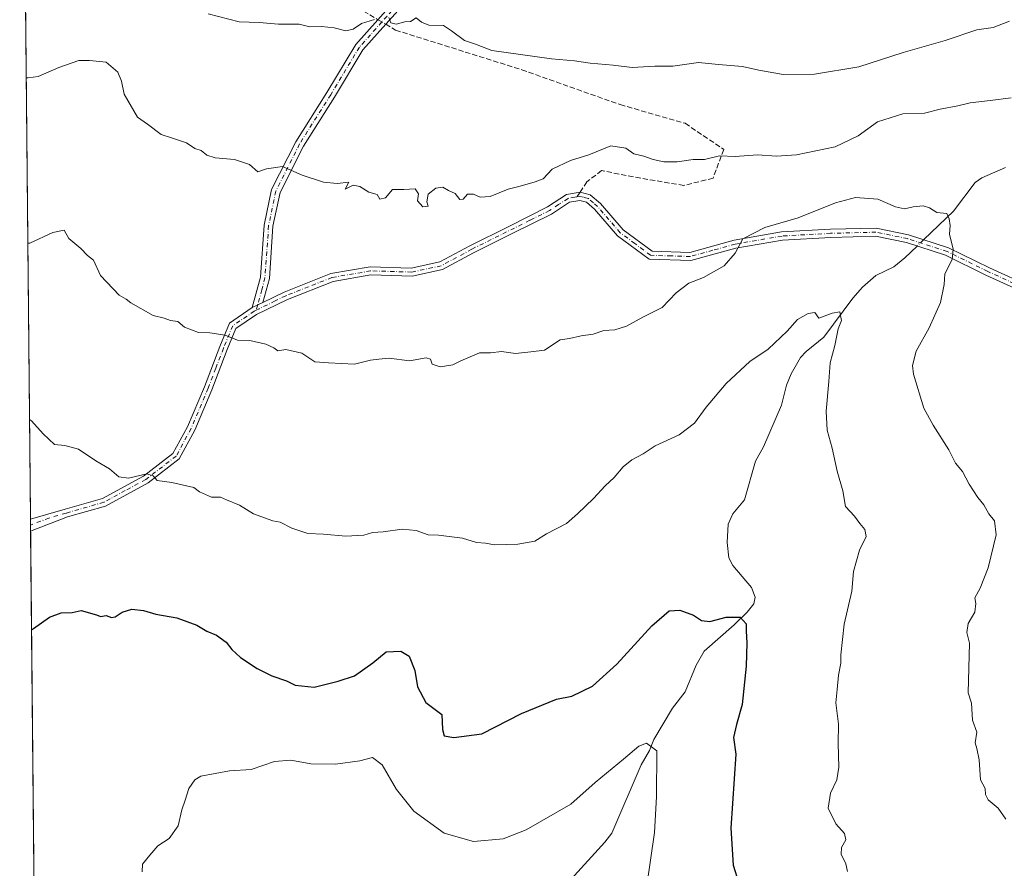
# Model space of a CAD drawing. Units: metres. Extents: x 566537 to 569984, y 4726439 to 4728786.
# Drawn here: x 566537 to 566848, y 4728290 to 4728558 of the extents above; entities that cross this region are included whole.
import ezdxf

# ---------------------------------------------------------------- set-up
doc = ezdxf.new("R2010")
doc.units = ezdxf.units.M
doc.header["$MEASUREMENT"] = 0
doc.linetypes.add('DGN Style 3', pattern=[2.307223458686699, 1.648016756204785, -0.6592067024819142])
doc.linetypes.add('DGN Style 4', pattern=[2.6384748266838614, 1.318413404963828, -0.6592067024819142, 0.001648016756204785, -0.6592067024819142])
for name, color, linetype, lineweight in [('Arbolado forestal CxS', 92, 'Continuous', 0), ('Camino Cxs', 7, 'Continuous', 0), ('Camino eje', 30, 'DGN Style 4', 13), ('Comarca CxS', 21, 'Continuous', 0), ('Comunidad Autónoma CxS', 142, 'Continuous', 0), ('Corriente natural lineal', 142, 'Continuous', 13), ('Corriente natural lineal oculto', 9, 'DGN Style 4', 13), ('Curva de nivel maestra', 30, 'Continuous', 30), ('Curva de nivel normal', 30, 'Continuous', 0), ('Entidad de ámbito territorial CxS', 92, 'Continuous', 0), ('Espacio natural protegido CxS', 121, 'Continuous', 0), ('Municipio CxS', 4, 'Continuous', 0), ('Provincia CxS', 1, 'Continuous', 0), ('Senda', 7, 'DGN Style 3', 0), ('Senda no paivmentada conexión', 7, 'DGN Style 3', 0)]:
    doc.layers.add(name, color=color, linetype=linetype, lineweight=lineweight)

# ---------------------------------------------------------------- blocks, each defined once
blk = doc.blocks.new('*U7')
at = {"layer": 'Espacio natural protegido CxS', "color": 121, "linetype": 'Continuous', "lineweight": 0, "flags": 128}
blk.add_lwpolyline([(568874.0594895688, 4726461.372769529), (566559.7000005029, 4726438.529982698), (566559.545683786, 4726454.545967144), (566537.4100005036, 4728751.929982672), (567733.2140164003, 4728763.722403279), (569933.941845481, 4728785.424879484)], dxfattribs=at)

msp = doc.modelspace()

# ---------------------------------------------------------------- linework, layer by layer
at = {"layer": 'Arbolado forestal CxS', "color": 92, "linetype": 'Continuous', "lineweight": 0, "extrusion": (0.0009720370376506194, -0.100885487043999, 0.9948975694250602), "elevation": -475677.8288862007, "flags": 128}
msp.add_lwpolyline([(612070.7766187164, 4698706.153084346), (612070.7766187164, 4698946.496618907)], dxfattribs=at)
at = {"layer": 'Arbolado forestal CxS', "color": 92, "linetype": 'Continuous', "lineweight": 0, "extrusion": (0.0008667387424253825, -0.0897122226118989, 0.9959673518132939), "elevation": -422904.9580076514, "flags": 128}
msp.add_lwpolyline([(612194.8287926103, 4703731.565389468), (612194.8287926103, 4703733.456905201)], dxfattribs=at)
at = {"layer": 'Arbolado forestal CxS', "color": 92, "linetype": 'Continuous', "lineweight": 0, "extrusion": (0.0007515544694645344, -0.07779001782497573, 0.9969694821270455), "elevation": -366596.4749839013, "flags": 128}
msp.add_lwpolyline([(612194.8285535455, 4708452.874697406), (612194.8285535455, 4708454.764311832)], dxfattribs=at)
at = {"layer": 'Arbolado forestal CxS', "color": 92, "linetype": 'Continuous', "lineweight": 0, "extrusion": (0.0005741984944271774, -0.05959882924928753, 0.9982222447171789), "elevation": -280680.794420896, "flags": 128}
msp.add_lwpolyline([(612067.655058908, 4714263.567227192), (612067.655058908, 4714371.159985024)], dxfattribs=at)
at = {"layer": 'Arbolado forestal CxS', "color": 92, "linetype": 'Continuous', "lineweight": 0}
msp.add_polyline3d([(566559.7000000002, 4726438.529999999, 725.7330999999978), (566537.4100000003, 4728751.930000001, 840.840200000006), (567669.5284000002, 4728763.0944, 871.2314000000043)], dxfattribs=at)
at = {"layer": 'Camino Cxs', "color": 7, "linetype": 'Continuous', "lineweight": 0, "extrusion": (-0.4432594940943173, 0.8963915474606692, 0.00179291280241666), "elevation": 3987403.884140473, "flags": 128}
msp.add_lwpolyline([(-2603847.367465665, -6334.277053171363), (-2603849.291929228, -6334.875554133324), (-2603851.13751851, -6333.583652056877)], dxfattribs=at)
msp.add_lwpolyline([(-2603847.367465665, -6334.277053171363), (-2603849.291929228, -6334.875554133324), (-2603851.13751851, -6333.583652056877)], dxfattribs=at)
at = {"layer": 'Camino Cxs', "color": 7, "linetype": 'Continuous', "lineweight": 0, "extrusion": (0.003598396060097487, -0.3724537665544826, 0.9280437723109689), "elevation": -1758321.637121868, "flags": 128}
msp.add_lwpolyline([(612194.828673078, 4383175.387382903), (612194.828673078, 4383179.44729467)], dxfattribs=at)
at = {"layer": 'Camino Cxs', "color": 7, "linetype": 'Continuous', "lineweight": 0}
for points in [[(566610.8601000002, 4728467.2401, 814.8006000000024), (566613.5000999998, 4728476.920100001, 818.3377999999939), (566614.6501000002, 4728493.350099999, 820.172200000001), (566616.9901000002, 4728504.540100001, 819.5705000000017), (566624.6001000004, 4728519.6601, 823.9625999999989), (566634.4600999998, 4728535.270099999, 826.0656000000017), (566643.5701000001, 4728550.380100001, 825.1208999999944), (566650.5601000004, 4728558.2501, 825.3818000000028), (566653.8901000004, 4728561.9901, 828.5458000000073), (566665.9700999996, 4728575.8301, 829.4272000000057), (566677.2600999996, 4728584.200099999, 828.4946999999956), (566697.3400999998, 4728600.960100001, 830.9801000000007), (566697.9200999998, 4728609.920100001, 834.2641000000004), (566696.2901, 4728622.640100001, 837.1980999999942), (566694.6700999998, 4728635.360099999, 839.3442000000069), (566690.5800999999, 4728651.840100001, 841.5271000000067), (566677.1801000005, 4728684.100099999, 845.0368000000017), (566673.3601000002, 4728701.8201, 848.7439000000013), (566672.7301000003, 4728715.270099999, 853.8858999999939), (566676.8101000004, 4728725.450099999, 854.6726000000054), (566686.1700999998, 4728740.5601, 854.5495999999986), (566692.5097000003, 4728753.4595, 858.5868999999948)], [(566700.0401, 4728599.5801, 830.5991999999969), (566678.9801000003, 4728582.0101, 828.1027000000031), (566667.8701, 4728573.780099999, 828.3185999999987), (566655.9801000003, 4728560.1501, 828.3510999999999), (566653.0000999998, 4728556.8101, 825.7749000000041), (566645.8201000001, 4728548.720100001, 824.599000000002), (566636.8300999999, 4728533.8101, 827.1946999999927), (566627.0301000001, 4728518.290100001, 823.3647000000057), (566619.6401000004, 4728503.610099999, 820.9440000000033), (566617.4101, 4728492.960100001, 817.0519999999962), (566616.2600999996, 4728476.460100001, 817.5757000000012), (566614.2401000002, 4728468.9101, 815.494000000006)], [(566655.9801000003, 4728560.1501, 828.3510999999999), (566653.0000999998, 4728556.8101, 825.7749000000041), (566645.8201000001, 4728548.720100001, 824.599000000002), (566636.8300999999, 4728533.8101, 827.1946999999927), (566627.0301000001, 4728518.290100001, 823.3647000000057), (566619.6401000004, 4728503.610099999, 820.9440000000033), (566617.4101, 4728492.960100001, 817.0519999999962), (566616.2600999996, 4728476.460100001, 817.5757000000012), (566614.2401000002, 4728468.9101, 815.494000000006), (566612.5846999995, 4728468.0941, 814.202099999995), (566610.8601000002, 4728467.2401, 814.8006000000024), (566613.5000999998, 4728476.920100001, 818.3377999999939), (566614.6501000002, 4728493.350099999, 820.172200000001), (566616.9901000002, 4728504.540100001, 819.5705000000017), (566624.6001000004, 4728519.6601, 823.9625999999989), (566634.4600999998, 4728535.270099999, 826.0656000000017), (566643.5701000001, 4728550.380100001, 825.1208999999944), (566650.5601000004, 4728558.2501, 825.3818000000028), (566653.8901000004, 4728561.9901, 828.5458000000073)], [(566855.8501000004, 4728471.4901, 821.1377000000067), (566842.6001000004, 4728477.530099999, 817.3641999999965), (566829.8400999998, 4728483.8101, 818.0803000000016), (566817.4801000003, 4728487.8101, 813.5236000000006), (566807.7100999998, 4728489.8101, 815.4180000000051), (566793.5900999998, 4728489.450099999, 820.9277000000002), (566778.3300999999, 4728488.610099999, 814.8589999999967), (566763.6300999997, 4728486.050100001, 819.435500000007), (566749.3901000004, 4728482.120100001, 819.5216999999975), (566736.2401000002, 4728482.520099999, 815.6731000000001), (566726.2100999998, 4728489.9801, 823.3166000000057), (566719.0000999998, 4728498.3301, 820.4158000000026), (566716.4101, 4728500.5701, 818.1612000000023), (566714.2901, 4728501.0801, 817.7756999999983), (566711.0900999998, 4728500.550100001, 817.7271999999939), (566705.4001000002, 4728496.8301, 817.8718999999984), (566693.0000999998, 4728490.6501, 823.1937000000034), (566680.7801000001, 4728484.550100001, 819.9863999999943), (566670.9801000003, 4728479.2501, 816.3911999999983), (566661.3300999999, 4728477.200099999, 817.8730999999971), (566648.3300999999, 4728477.5701, 817.6208999999944), (566636.3701, 4728475.530099999, 817.8589000000065), (566621.9600999998, 4728469.8201, 817.7446000000054), (566612.2001, 4728465.050100001, 815.2375000000029), (566605.7200999996, 4728460.670100001, 817.2587999999961), (566602.9700999996, 4728453.970100001, 817.6371000000072), (566598.1101000002, 4728441.300100001, 816.1796000000032), (566592.7001, 4728428.4901, 812.2988999999943), (566587.8201000001, 4728419.470100001, 810.3304000000062), (566577.9501, 4728411.880100001, 809.8947000000044), (566564.5100999996, 4728404.540100001, 808.7396000000008), (566552.4901000002, 4728401.0801, 809.123900000006), (566540.8333000002, 4728396.6413, 806.9268000000012), (566540.7970000004, 4728400.4089, 808.4389999999986), (566540.8000999996, 4728400.4101, 808.439400000003), (566551.7901, 4728403.550100001, 809.599000000002), (566563.5301000001, 4728406.9301, 810.6349999999949), (566576.5401, 4728414.030099999, 810.7638000000007), (566585.8300999999, 4728421.170100001, 810.4121000000015), (566590.3901000004, 4728429.600099999, 812.1824999999953), (566595.7401000002, 4728442.2601, 816.1015999999945), (566600.5900999998, 4728454.920100001, 817.5524000000005), (566603.6401000004, 4728462.360099999, 817.026199999993), (566610.8601000002, 4728467.2401, 814.8006000000024), (566612.5846999995, 4728468.0941, 814.202099999995), (566614.2401000002, 4728468.9101, 815.494000000006), (566620.9200999998, 4728472.170100001, 818.8632000000072), (566635.6700999998, 4728478.0101, 818.8527000000031), (566648.1501000002, 4728480.140100001, 819.9210000000021), (566661.1001000004, 4728479.770099999, 819.2875000000058), (566670.0800999999, 4728481.6801, 817.3004999999977), (566679.6001000004, 4728486.8301, 820.0473999999958), (566691.8601000002, 4728492.940099999, 823.4679000000033), (566704.1201, 4728499.0601, 818.8193000000028), (566710.1401000004, 4728502.9901, 817.7737999999954), (566714.3800999997, 4728503.700099999, 818.1119000000036), (566717.6101000002, 4728502.920100001, 817.6031999999979), (566720.8201000001, 4728500.1501, 820.9397000000026), (566727.9700999996, 4728491.870100001, 824.7069000000047), (566737.1300999997, 4728485.050100001, 818.381899999993), (566749.0800999999, 4728484.700099999, 820.2415000000037), (566763.0701000001, 4728488.550100001, 819.9630999999936), (566778.0401, 4728491.1601, 816.9315999999964), (566793.4901000002, 4728492.0101, 820.896900000007), (566807.9401000004, 4728492.380100001, 812.960500000001), (566818.1401000004, 4728490.290100001, 814.9128000000055), (566830.8000999996, 4728486.190099999, 819.7338000000018), (566843.7001, 4728479.840100001, 818.7828000000009), (566857.0900999998, 4728473.7401, 821.2994999999937)], [(566614.2401000002, 4728468.9101, 815.494000000006), (566620.9200999998, 4728472.170100001, 818.8632000000072), (566635.6700999998, 4728478.0101, 818.8527000000031), (566648.1501000002, 4728480.140100001, 819.9210000000021), (566661.1001000004, 4728479.770099999, 819.2875000000058), (566670.0800999999, 4728481.6801, 817.3004999999977), (566679.6001000004, 4728486.8301, 820.0473999999958), (566691.8601000002, 4728492.940099999, 823.4679000000033), (566704.1201, 4728499.0601, 818.8193000000028), (566710.1401000004, 4728502.9901, 817.7737999999954), (566714.3800999997, 4728503.700099999, 818.1119000000036), (566717.6101000002, 4728502.920100001, 817.6031999999979), (566720.8201000001, 4728500.1501, 820.9397000000026), (566727.9700999996, 4728491.870100001, 824.7069000000047), (566737.1300999997, 4728485.050100001, 818.381899999993), (566749.0800999999, 4728484.700099999, 820.2415000000037), (566763.0701000001, 4728488.550100001, 819.9630999999936), (566778.0401, 4728491.1601, 816.9315999999964), (566793.4901000002, 4728492.0101, 820.896900000007), (566807.9401000004, 4728492.380100001, 812.960500000001), (566818.1401000004, 4728490.290100001, 814.9128000000055), (566830.8000999996, 4728486.190099999, 819.7338000000018), (566843.7001, 4728479.840100001, 818.7828000000009), (566857.0900999998, 4728473.7401, 821.2994999999937)], [(566855.8501000004, 4728471.4901, 821.1377000000067), (566842.6001000004, 4728477.530099999, 817.3641999999965), (566829.8400999998, 4728483.8101, 818.0803000000016), (566817.4801000003, 4728487.8101, 813.5236000000006), (566807.7100999998, 4728489.8101, 815.4180000000051), (566793.5900999998, 4728489.450099999, 820.9277000000002), (566778.3300999999, 4728488.610099999, 814.8589999999967), (566763.6300999997, 4728486.050100001, 819.435500000007), (566749.3901000004, 4728482.120100001, 819.5216999999975), (566736.2401000002, 4728482.520099999, 815.6731000000001), (566726.2100999998, 4728489.9801, 823.3166000000057), (566719.0000999998, 4728498.3301, 820.4158000000026), (566716.4101, 4728500.5701, 818.1612000000023), (566714.2901, 4728501.0801, 817.7756999999983), (566711.0900999998, 4728500.550100001, 817.7271999999939), (566705.4001000002, 4728496.8301, 817.8718999999984), (566693.0000999998, 4728490.6501, 823.1937000000034), (566680.7801000001, 4728484.550100001, 819.9863999999943), (566670.9801000003, 4728479.2501, 816.3911999999983), (566661.3300999999, 4728477.200099999, 817.8730999999971), (566648.3300999999, 4728477.5701, 817.6208999999944), (566636.3701, 4728475.530099999, 817.8589000000065), (566621.9600999998, 4728469.8201, 817.7446000000054), (566612.2001, 4728465.050100001, 815.2375000000029), (566605.7200999996, 4728460.670100001, 817.2587999999961), (566602.9700999996, 4728453.970100001, 817.6371000000072), (566598.1101000002, 4728441.300100001, 816.1796000000032), (566592.7001, 4728428.4901, 812.2988999999943), (566587.8201000001, 4728419.470100001, 810.3304000000062), (566577.9501, 4728411.880100001, 809.8947000000044), (566564.5100999996, 4728404.540100001, 808.7396000000008), (566552.4901000002, 4728401.0801, 809.123900000006), (566540.8333000002, 4728396.6413, 806.9268000000012)], [(566540.7969000004, 4728400.4089, 808.4389999999986), (566540.8000999996, 4728400.4101, 808.439400000003), (566551.7901, 4728403.550100001, 809.599000000002), (566563.5301000001, 4728406.9301, 810.6349999999949), (566576.5401, 4728414.030099999, 810.7638000000007), (566585.8300999999, 4728421.170100001, 810.4121000000015), (566590.3901000004, 4728429.600099999, 812.1824999999953), (566595.7401000002, 4728442.2601, 816.1015999999945), (566600.5900999998, 4728454.920100001, 817.5524000000005), (566603.6401000004, 4728462.360099999, 817.026199999993), (566610.8601000002, 4728467.2401, 814.8006000000024)]]:
    msp.add_polyline3d(points, dxfattribs=at)
at = {"layer": 'Camino eje', "color": 30, "linetype": 'DGN Style 4', "lineweight": 13}
for points in [[(566698.6901000004, 4728600.270099999, 830.6768000000012), (566688.1601, 4728591.485099999, 830.1676000000007), (566678.1201, 4728583.1051, 827.7835000000051), (566672.5651000004, 4728578.9901, 827.5825000000042), (566666.9200999998, 4728574.8051, 828.6717000000062), (566660.8800999997, 4728567.8851, 828.1371999999974), (566654.9351000004, 4728561.0701, 828.290399999998), (566653.4451000001, 4728559.4001, 827.1861999999965), (566651.7789000003, 4728557.528899999, 825.219299999997)], [(566651.7789000003, 4728557.528899999, 825.219299999997), (566648.1901000004, 4728553.485099999, 823.5757000000012), (566644.6951000001, 4728549.550100001, 824.6205999999949), (566635.6451000003, 4728534.540100001, 826.5733999999939), (566625.8151000004, 4728518.975099999, 823.630099999995), (566618.3151000004, 4728504.075099999, 819.7844999999944), (566616.0301000001, 4728493.155099999, 818.6217999999935), (566615.4550999999, 4728484.940099999, 818.812300000005), (566614.8800999997, 4728476.690099999, 817.8925000000019), (566613.8701, 4728472.915100001, 817.3987000000053), (566612.5846999995, 4728468.0941, 814.202099999995), (566612.1409, 4728466.4375, 814.5602999999975)], [(566713.4181000004, 4728502.2327, 817.0601000000024), (566712.7351000002, 4728502.1251, 817.0565999999964), (566710.6151000002, 4728501.770099999, 817.3129999999946), (566707.6051000003, 4728499.8051, 816.9244999999937), (566704.7600999996, 4728497.9451, 817.9514999999956), (566698.5601000004, 4728494.8551, 822.4634999999981), (566686.3201000001, 4728488.745100001, 822.0559000000068), (566680.1901000004, 4728485.690099999, 819.9443000000028), (566670.5301000001, 4728480.465100001, 816.8380000000034), (566661.2150999998, 4728478.485099999, 818.3665000000037), (566648.2401000002, 4728478.8551, 818.7679999999964), (566636.0201000003, 4728476.770099999, 817.9909999999945), (566628.6451000003, 4728473.850099999, 820.6202000000048), (566621.4401000004, 4728470.995100001, 818.2786999999954), (566618.1001000004, 4728469.3651, 817.4652999999962), (566613.0597000001, 4728466.899300001, 814.4302000000025), (566612.1409, 4728466.4375, 814.5602999999975)], [(566887.4351000004, 4728444.280099999, 820.448000000004), (566878.9101, 4728452.965100001, 820.406099999993), (566866.1750999996, 4728466.1851, 821.3867000000029), (566861.2200999996, 4728469.465100001, 821.3853999999993), (566856.4700999996, 4728472.6151, 821.3236999999937), (566843.1501000002, 4728478.6851, 818.1965000000056), (566830.3201000001, 4728485.0001, 818.8766999999935), (566817.8101000004, 4728489.050100001, 814.241399999999), (566807.8251, 4728491.095100001, 814.1638999999996), (566793.5401, 4728490.7301, 820.9116000000067), (566778.1851000004, 4728489.8851, 815.882700000002), (566763.3501000004, 4728487.300100001, 819.5559000000068), (566756.3551000003, 4728485.3751, 819.4023000000017), (566749.2351000002, 4728483.4101, 819.7854999999981), (566743.2600999996, 4728483.585100001, 819.8693000000059), (566736.6851000004, 4728483.7851, 817.0614999999963), (566731.6700999998, 4728487.515100001, 823.1521000000066), (566727.0900999998, 4728490.925100001, 824.0602000000072), (566719.9101, 4728499.2401, 820.689400000003), (566718.6151000002, 4728500.360099999, 819.1588999999949), (566717.0100999996, 4728501.745100001, 817.641499999998), (566715.4600999998, 4728502.120100001, 817.3185999999987), (566714.3674999997, 4728502.3825, 817.0718999999954), (566713.4181000004, 4728502.2327, 817.0601000000024)], [(566612.1409, 4728466.4375, 814.5602999999975), (566611.4951, 4728466.120100001, 814.9585999999982), (566604.6801000005, 4728461.515100001, 817.0791999999929), (566601.7801000001, 4728454.4451, 817.5455999999978), (566599.3551000003, 4728448.1151, 816.8546999999963), (566596.9250999996, 4728441.780099999, 816.0859000000055), (566591.5450999998, 4728429.045100001, 812.1104999999953), (566586.8251, 4728420.3201, 810.107999999993), (566577.2451, 4728412.9551, 809.9190999999992), (566570.7401000002, 4728409.405099999, 811.1852000000072), (566564.0201000003, 4728405.735099999, 809.6518999999971), (566552.1401000004, 4728402.315099999, 809.0798000000068), (566546.6451000003, 4728400.745100001, 808.2059000000008), (566540.8151000004, 4728398.5251, 807.2016000000004)]]:
    msp.add_polyline3d(points, dxfattribs=at)
at = {"layer": 'Comarca CxS', "color": 21, "linetype": 'Continuous', "lineweight": 0, "flags": 128}
msp.add_lwpolyline([(568874.0594895688, 4726461.372769529), (566559.7000005029, 4726438.529982698), (566559.545683786, 4726454.545967144), (566537.4100005036, 4728751.929982672), (567733.2140164003, 4728763.722403279), (569933.941845481, 4728785.424879484), (569949.6700005289, 4728785.579982677), (569950.9201378347, 4728661.98948543), (569967.3152645683, 4727041.142033314), (569968.1692081607, 4726956.719856021), (569971.0498000003, 4726671.941500001), (569971.6737000003, 4726610.263499998), (569971.8329999987, 4726594.510299999), (569973.0700005292, 4726472.219982699), (569663.2224000002, 4726469.161900001), (569631.7376239354, 4726468.851047376), (569600.7916375566, 4726468.545617816), (569567.0839000001, 4726468.213000001)], close=True, dxfattribs=at)
at = {"layer": 'Comunidad Autónoma CxS', "color": 142, "linetype": 'Continuous', "lineweight": 0, "flags": 128}
msp.add_lwpolyline([(568874.0594895688, 4726461.372769529), (566559.7000005029, 4726438.529982698), (566559.545683786, 4726454.545967144), (566537.4100005036, 4728751.929982672), (567733.2140164003, 4728763.722403279), (569933.941845481, 4728785.424879484), (569949.6700005289, 4728785.579982677), (569950.9201378347, 4728661.98948543), (569967.3152645683, 4727041.142033314), (569968.1692081607, 4726956.719856021), (569971.0498000003, 4726671.941500001), (569971.6737000003, 4726610.263499998), (569971.8329999987, 4726594.510299999), (569973.0700005292, 4726472.219982699), (569663.2224000002, 4726469.161900001), (569631.7376239354, 4726468.851047376), (569600.7916375566, 4726468.545617816), (569567.0839000001, 4726468.213000001)], close=True, dxfattribs=at)
at = {"layer": 'Corriente natural lineal', "color": 142, "linetype": 'Continuous', "lineweight": 13}
for points in [[(566848.8002000004, 4728511.512399999, 812.7970999999961), (566841.3086999999, 4728508.2808, 812.0826999999991), (566839.2081000004, 4728506.762800001, 811.8172999999952), (566832.2960000001, 4728497.7237, 810.3328000000038), (566822.9434000002, 4728488.7345, 809.1582999999956)], [(566820.8476, 4728486.7203, 808.873000000007), (566816.9945, 4728483.016899999, 808.3540000000066), (566813.4603000004, 4728480.1534, 807.7125999999989), (566807.7752, 4728477.362299999, 807.069399999993), (566803.6494000005, 4728473.694499999, 806.5434999999999), (566800.5318999998, 4728470.273700001, 806.0687000000034), (566791.3772999998, 4728457.861600001, 804.5693000000028), (566785.8164999997, 4728453.4146, 804.1827000000048), (566784.0083, 4728451.4849, 804.0096999999951), (566781.0948000001, 4728446.3101, 803.6469999999972), (566779.6067000004, 4728442.759099999, 803.507700000002), (566778.0277000006, 4728436.4627, 802.928700000004), (566772.2893000003, 4728423.290300001, 801.8255000000064), (566769.7597000003, 4728418.673900001, 801.6472000000067), (566766.3458000004, 4728406.5415, 800.8655), (566762.6113999998, 4728402.1163, 799.6849999999977), (566761.2149999999, 4728398.8661, 799.2020000000048), (566760.8669999996, 4728393.0122, 798.9593000000023), (566761.4353, 4728388.204600001, 798.8920999999973), (566762.6452000003, 4728385.7852, 799.0378999999957), (566768.5270999996, 4728378.7632, 800.435500000007), (566769.6690999996, 4728375.7421, 800.6254000000046), (566769.2318000002, 4728373.6713, 800.6460999999982), (566767.1277000001, 4728370.9791, 800.4897000000057), (566763.1096000001, 4728366.989700001, 799.9707999999956), (566753.5643999996, 4728358.641600001, 797.8439999999973), (566751.1117000004, 4728354.285700001, 797.3530000000028), (566747.6300999997, 4728345.803500001, 796.5953000000009), (566743.5713999998, 4728340.6424, 796.1812000000064), (566737.6697000006, 4728330.733100001, 795.5817999999999), (566736.2999, 4728327.2952, 795.215200000006), (566733.6831, 4728322.718599999, 794.5939999999973), (566724.4776, 4728301.2072, 792.5491000000038), (566722.2720999997, 4728298.343699999, 792.2066999999952), (566711.5374999996, 4728286.650599999, 791.0825999999943)]]:
    msp.add_polyline3d(points, dxfattribs=at)
at = {"layer": 'Corriente natural lineal oculto', "color": 9, "linetype": 'DGN Style 4', "lineweight": 13, "extrusion": (-0.07042793451988225, -0.06768582197587403, 0.9952178332117615), "elevation": -359166.5270703837, "flags": 128}
msp.add_lwpolyline([(-3016488.033541395, 3667655.104495101), (-3016488.033541395, 3667652.18374599)], dxfattribs=at)
at = {"layer": 'Curva de nivel maestra', "color": 30, "linetype": 'Continuous', "lineweight": 30, "elevation": 800, "flags": 128}
msp.add_lwpolyline([(566541.1341000004, 4728365.413799999), (566541.7599999999, 4728365.800100001), (566546.8499999996, 4728369.4301), (566550.4900000002, 4728370.7501), (566553.9800000004, 4728370.950099999), (566556.8300000001, 4728371.530099999), (566561.7100000001, 4728370.210100001), (566562.9199999999, 4728369.610099999), (566564.7000000002, 4728369.9801), (566566.3799999999, 4728369.3201), (566567.54, 4728369.530099999), (566569.7800000003, 4728371.040100001), (566572.8799999999, 4728371.9301), (566576.54, 4728371.540100001), (566580.4199999999, 4728370.340100001), (566587.0599999996, 4728369.2301), (566593.3499999996, 4728366.850099999), (566596.5300000003, 4728365.030099999), (566599.5700000003, 4728363.7301), (566602.6200000001, 4728361.550100001), (566604.3600000005, 4728359.2401), (566607.1900000004, 4728356.720100001), (566612.3700000001, 4728353.200099999), (566617.0199999996, 4728350.9001), (566621.7000000002, 4728349.280099999), (566624.4100000003, 4728347.940099999), (566630.4100000003, 4728347.300100001), (566637.9500000002, 4728349.190099999), (566643.2000000002, 4728350.840100001), (566648.9500000002, 4728355.030099999), (566653.1399999997, 4728358.5101), (566657.7999999998, 4728358.630100001), (566660.3799999999, 4728357.1501), (566662.2300000004, 4728352.550100001), (566663.0300000003, 4728347.360099999), (566665.6500000004, 4728342.470100001), (566670.6900000004, 4728338.670100001), (566670.9699999997, 4728333.880100001), (566671.4500000002, 4728331.9301), (566674.5, 4728331.4301), (566683.4000000004, 4728332.5001), (566695.8499999996, 4728338.960100001), (566706.9699999997, 4728343.550100001), (566711.8300000001, 4728344.4801), (566718.29, 4728347.630100001), (566726, 4728354.620100001), (566737.0599999996, 4728366.670100001), (566742.5300000003, 4728371.460100001), (566745.9199999999, 4728371.6601), (566750.2000000002, 4728370.020099999), (566752.7300000004, 4728368.4101), (566755.4000000004, 4728368.0101), (566760.5099999999, 4728369.450099999), (566764.9400000004, 4728369.450099999), (566766.8399999999, 4728367.340100001), (566766.8399999999, 4728364.9801), (566767.1200000001, 4728361.290100001), (566766.8300000001, 4728353.9801), (566765.5800000001, 4728341.870100001), (566763.79, 4728335.540100001), (566762.8399999999, 4728331.420100001), (566763.5999999996, 4728326.090100001), (566761.9699999997, 4728302.780099999), (566762.7599999999, 4728291.040100001), (566764.4900000002, 4728285.350099999)], dxfattribs=at)
at = {"layer": 'Curva de nivel normal', "color": 30, "linetype": 'Continuous', "lineweight": 0, "flags": 128}
for points, elevation in [([(566649.4600000001, 4728558.2601), (566645.3399999999, 4728557.0001), (566642.7599999999, 4728555.220100001), (566640.4000000004, 4728554.700099999), (566636.7300000004, 4728555.710100001), (566632.7300000004, 4728556.0601), (566629.0599999996, 4728555.9901), (566625.7300000004, 4728556.850099999), (566619.1399999997, 4728556.840100001), (566613.0099999999, 4728557.4001), (566606.7400000002, 4728557.590100001), (566596.9699999997, 4728560.100099999)], 820), ([(566849.9800000004, 4728557.780099999), (566844.9100000003, 4728555.780099999), (566839.7400000002, 4728555.090100001), (566829.7300000004, 4728551.690099999), (566816.4000000004, 4728547.880100001), (566802.4000000004, 4728543.350099999), (566788.4000000004, 4728541.0001), (566778.5800000001, 4728540.940099999), (566770.8200000003, 4728542.300100001), (566765.6900000004, 4728543.460100001), (566758.1500000004, 4728544.0701), (566751.8399999999, 4728544.690099999), (566743.7300000004, 4728543.530099999), (566737.9800000004, 4728543.5801), (566730.8600000005, 4728543.1501), (566724.8600000005, 4728543.880100001), (566717.5700000003, 4728544.470100001), (566712.5899999999, 4728545.270099999), (566705.3600000005, 4728545.860099999), (566686.5199999996, 4728548.460100001), (566681.3399999999, 4728550.530099999), (566677.9100000003, 4728551.6601), (566673.8200000003, 4728554.7501), (566671.2699999996, 4728556.380100001), (566666.6399999997, 4728556.530099999), (566664.3600000005, 4728557.4801), (566662.6799999997, 4728558.8201), (566660.8399999999, 4728557.690099999), (566659.04, 4728557.530099999), (566656.3300000001, 4728556.8301), (566654.6699999999, 4728557.290100001), (566653.9800000004, 4728558.940099999)], 820), ([(566539.4534, 4728539.8533), (566540.0899999999, 4728539.870100001), (566543.2699999996, 4728540.2501), (566549.7999999998, 4728543.090100001), (566556.0499999998, 4728545.370100001), (566559.4600000001, 4728545.390100001), (566564.7000000002, 4728544.840100001), (566568.4000000004, 4728541.630100001), (566569.6100000005, 4728538.780099999), (566570.3799999999, 4728534.7301), (566574.5800000001, 4728527.420100001), (566577.7599999999, 4728525.270099999), (566582.0800000001, 4728521.9301), (566585.3799999999, 4728520.940099999), (566590.0999999996, 4728519.290100001), (566592.7400000002, 4728517.5801), (566594.7300000004, 4728516.940099999), (566596.5199999996, 4728515.460100001), (566599.0999999996, 4728514.630100001), (566605.2199999997, 4728514.0601), (566609.9699999997, 4728512.460100001), (566612.6600000003, 4728510.140100001), (566615.3200000003, 4728511.1501), (566620.3799999999, 4728511.880100001), (566626.6500000004, 4728509.1501), (566633.4000000004, 4728506.9001), (566637.6900000004, 4728506.520099999), (566641.3799999999, 4728506.950099999), (566640.2000000002, 4728504.6801), (566642.7300000004, 4728505.9101), (566644.8700000001, 4728505.520099999), (566647.6399999997, 4728503.700099999), (566650.3099999996, 4728502.9801), (566651.1399999997, 4728501.4901), (566652.9299999997, 4728501.9101), (566655.1100000005, 4728504.540100001), (566658.7599999999, 4728504.540100001), (566662.3399999999, 4728504.8201), (566663.3899999997, 4728503.220100001), (566663.0599999996, 4728500.950099999), (566664.7199999997, 4728499.090100001), (566666.3899999997, 4728499.3101), (566666.0300000003, 4728500.640100001), (566666.4000000004, 4728503.0801), (566668.8399999999, 4728504.960100001), (566671.0199999996, 4728505.290100001), (566672.8600000005, 4728504.300100001), (566674.9800000004, 4728503.300100001), (566676.3799999999, 4728501.440099999), (566677.4600000001, 4728501.5601), (566678.8399999999, 4728503.0601), (566680.7300000004, 4728503.0701), (566682.8200000003, 4728502.1601), (566686.04, 4728502.370100001), (566691.6900000004, 4728504.670100001), (566695.4600000001, 4728505.6601), (566700.2100000001, 4728507.050100001), (566702.7599999999, 4728507.9301), (566705.5499999998, 4728511.050100001), (566711.3300000001, 4728513.780099999), (566717.2100000001, 4728515.520099999), (566724.1500000004, 4728518.370100001), (566728.7999999998, 4728517.6601), (566731.3300000001, 4728515.840100001), (566734.5499999998, 4728515.090100001), (566737.5099999999, 4728514.030099999), (566740.8399999999, 4728513.370100001), (566745.0599999996, 4728513.3201), (566750.1299999999, 4728514.030099999), (566753.6600000003, 4728514.100099999), (566758.4600000001, 4728515.1801), (566763.4000000004, 4728514.9901), (566770.4000000004, 4728515.540100001), (566776.4000000004, 4728515.130100001), (566782.7300000004, 4728515.5001), (566794.9600000001, 4728518.040100001), (566802.1799999997, 4728521.540100001), (566808.3499999996, 4728525.950099999), (566816.3399999999, 4728528.5001), (566823.2100000001, 4728528.710100001), (566828.1500000004, 4728529.9901), (566833.6600000003, 4728530.9801), (566837.5599999996, 4728532.020099999), (566843.9400000004, 4728532.710100001), (566850.5800000001, 4728533.540100001)], 815), ([(566539.9563999996, 4728487.647299999), (566540.5899999999, 4728487.610099999), (566547.8399999999, 4728491.020099999), (566551.4500000002, 4728491.710100001), (566552.9699999997, 4728489.140100001), (566556.7199999997, 4728485.9801), (566558.8399999999, 4728483.6801), (566560.7199999997, 4728482.2301), (566562.9000000004, 4728477.4101), (566568.8700000001, 4728471.190099999), (566571.0700000003, 4728469.870100001), (566572.5499999998, 4728468.720100001), (566579.6100000005, 4728464.790100001), (566583.0899999999, 4728463.890100001), (566585.0099999999, 4728463.190099999), (566587.3700000001, 4728462.840100001), (566589.5, 4728461.120100001), (566593.9100000003, 4728459.4001), (566597.4699999997, 4728459.2601), (566602.2800000003, 4728458.590100001), (566606.1799999997, 4728456.950099999), (566610.1100000005, 4728456.850099999), (566615.1799999997, 4728455.6801), (566617.6699999999, 4728454.5101), (566618.9400000004, 4728453.640100001), (566621.4199999999, 4728454.0601), (566626.5099999999, 4728452.880100001), (566630.6600000003, 4728450.1601), (566634.9299999997, 4728449.770099999), (566643.1900000004, 4728449.360099999), (566648.1900000004, 4728450.610099999), (566650.79, 4728450.970100001), (566654.0800000001, 4728451.2501), (566660.4800000004, 4728450.390100001), (566665.8300000001, 4728451.380100001), (566667.2000000002, 4728451.0001), (566667.6799999997, 4728449.4001), (566670.1699999999, 4728448.540100001), (566674.2400000002, 4728449.130100001), (566676.7300000004, 4728450.390100001), (566682.6200000001, 4728452.9101), (566686.0800000001, 4728452.950099999), (566689.5800000001, 4728453.420100001), (566693.9699999997, 4728452.800100001), (566698.8300000001, 4728453.2501), (566703.1299999999, 4728453.770099999), (566708.0599999996, 4728457.020099999), (566711.0599999996, 4728457.520099999), (566714.7300000004, 4728458.3201), (566718.5800000001, 4728458.880100001), (566721.9199999999, 4728459.9901), (566725.4299999997, 4728460.210100001), (566729.0700000003, 4728461.380100001), (566734.2400000002, 4728464.280099999), (566740.2800000003, 4728467.300100001), (566744.7300000004, 4728471.9301), (566748.7300000004, 4728475.0001), (566753.4000000004, 4728476.8201), (566759.8799999999, 4728480.5001), (566763.3399999999, 4728484.4101), (566765.7999999998, 4728488.970100001), (566772.75, 4728492.540100001), (566783.3300000001, 4728495.6501), (566795.0999999996, 4728500.390100001), (566801.4000000004, 4728502.0801), (566808.4000000004, 4728501.5601), (566814.0599999996, 4728499.100099999), (566816.8499999996, 4728498.4801), (566819.5899999999, 4728499.120100001), (566822.7199999997, 4728499.420100001), (566824.7800000003, 4728498.8101), (566827.0999999996, 4728497.3301), (566830.2199999997, 4728496.9901), (566830.9900000002, 4728495.340100001), (566831.3200000003, 4728493.220100001), (566831.0899999999, 4728490.440099999), (566832.25, 4728485.7501), (566831.9199999999, 4728482.420100001), (566829.6399999997, 4728477.9801), (566829.3899999997, 4728474.610099999), (566828.2699999996, 4728468.850099999), (566824.6299999999, 4728460.850099999), (566820.5800000001, 4728453.460100001), (566819.4299999997, 4728448.940099999), (566819.75, 4728446.2301), (566822.9699999997, 4728435.470100001), (566825.8700000001, 4728430.0601), (566830.8600000005, 4728422.340100001), (566833.0199999996, 4728418.110099999), (566835.1500000004, 4728415.4301), (566837.3099999996, 4728411.4801), (566840, 4728407.280099999), (566841.9199999999, 4728404.9001), (566843.4800000004, 4728402.0801), (566845.3099999996, 4728399.8301), (566845.79, 4728395.420100001), (566843.3300000001, 4728385.0101), (566840.79, 4728378.620100001), (566839.1299999999, 4728375.530099999), (566839.4100000003, 4728373.790100001), (566839.04, 4728371.0001), (566837.0199999996, 4728367.380100001), (566836.5899999999, 4728364.5801), (566837.3899999997, 4728361.210100001), (566836.9699999997, 4728345.5101), (566838.0300000003, 4728342.220100001), (566838.3399999999, 4728336.870100001), (566839.7599999999, 4728333.0601), (566839.1600000003, 4728329.720100001), (566839.7000000002, 4728327.870100001), (566840.4500000002, 4728324.3301), (566840.8600000005, 4728318.020099999), (566842.3600000005, 4728315.2601), (566842.4100000003, 4728313.370100001), (566843.3200000003, 4728311.710100001), (566846.4699999997, 4728309.0701), (566848.8200000003, 4728305.630100001)], 810), ([(566540.4938000003, 4728431.8731), (566541.1299999999, 4728431.4901), (566544.8700000001, 4728427.4101), (566548.4299999997, 4728423.940099999), (566551.6799999997, 4728423.6801), (566556.0300000003, 4728422.530099999), (566561.5, 4728418.840100001), (566565.7999999998, 4728416.3101), (566568.6699999999, 4728413.800100001), (566571.75, 4728413.4001), (566577.5999999996, 4728414.7401), (566579.5800000001, 4728414.0801), (566580.7800000003, 4728412.620100001), (566585.4800000004, 4728412.0001), (566592.4400000004, 4728410.440099999), (566594.2000000002, 4728409.0601), (566597.9400000004, 4728407.3101), (566600.8200000003, 4728407.3301), (566602.6799999997, 4728406.460100001), (566606.8799999999, 4728404.8301), (566611.29, 4728402.0601), (566617.3499999996, 4728399.840100001), (566619.6600000003, 4728399.4801), (566623.4100000003, 4728397.590100001), (566628.4500000002, 4728395.840100001), (566633.4000000004, 4728395.6601), (566640.4000000004, 4728394.9901), (566646.0599999996, 4728395.3201), (566648.8600000005, 4728396.130100001), (566652.2599999999, 4728396.350099999), (566658.1699999999, 4728397.280099999), (566662.6399999997, 4728396.840100001), (566666.4400000004, 4728395.4801), (566669.6399999997, 4728395.3201), (566677.2999999998, 4728394.440099999), (566681.6399999997, 4728393.0701), (566684.5199999996, 4728392.800100001), (566687.3700000001, 4728392.3201), (566694.7300000004, 4728392.5001), (566700.0899999999, 4728393.390100001), (566703.8200000003, 4728395.7301), (566710.0700000003, 4728398.9901), (566713.5599999996, 4728402.040100001), (566718.6600000003, 4728406.9301), (566722.2999999998, 4728410.9001), (566725.1399999997, 4728413.5601), (566727.9900000002, 4728416.9001), (566730.7800000003, 4728419.170100001), (566734.3600000005, 4728420.9901), (566738.1200000001, 4728423.540100001), (566745.7400000002, 4728427.040100001), (566750.54, 4728430.700099999), (566754.2300000004, 4728435.770099999), (566760.5599999996, 4728443.2301), (566768.0099999999, 4728450.2301), (566773.8099999996, 4728454.110099999), (566779.8399999999, 4728459.840100001), (566783.0599999996, 4728463.4901), (566786.4000000004, 4728465.360099999), (566788.5199999996, 4728465.7601), (566789.8499999996, 4728463.9001), (566794.0599999996, 4728465.530099999), (566796.4800000004, 4728465.890100001), (566796.9400000004, 4728463.2301), (566795.9299999997, 4728460.5601), (566794.8499999996, 4728455.280099999), (566793.4100000003, 4728449.7601), (566793, 4728443.950099999), (566792.1299999999, 4728434.4801), (566792.4800000004, 4728428.5601), (566794.0499999998, 4728422.8101), (566795.6100000005, 4728415.5601), (566797.3399999999, 4728409.360099999), (566798.2199999997, 4728404.4001), (566801.04, 4728401.3201), (566802.7199999997, 4728399.0701), (566804.3700000001, 4728397.110099999), (566804.7199999997, 4728394.870100001), (566802.7000000002, 4728390.550100001), (566800.7599999999, 4728383.890100001), (566800.1799999997, 4728377.600099999), (566797.7599999999, 4728367.210100001), (566796.79, 4728357.5701), (566796.7300000004, 4728354.860099999), (566795.9800000004, 4728351.0701), (566795.6200000001, 4728346.610099999), (566795.1600000003, 4728342.360099999), (566796.0700000003, 4728335.5801), (566795.9600000001, 4728329.460100001), (566796.1399999997, 4728321.970100001), (566795.5, 4728317.9901), (566793.5199999996, 4728313.800100001), (566792.7300000004, 4728309.0601), (566795.2000000002, 4728304.140100001), (566797.9500000002, 4728301.100099999), (566798.3499999996, 4728299.030099999), (566797, 4728296.590100001), (566796.8200000003, 4728294.5001), (566798.2999999998, 4728291.460100001), (566798.8600000005, 4728289.090100001)], 805), ([(566576.0800000001, 4728288.890100001), (566576.2400000002, 4728291.380100001), (566578.5099999999, 4728294.2301), (566581.0499999998, 4728297.190099999), (566584.5999999996, 4728299.460100001), (566587.5099999999, 4728303.520099999), (566588.5999999996, 4728308.550100001), (566589.7199999997, 4728311.550100001), (566590.8600000005, 4728315.280099999), (566592.7000000002, 4728317.9901), (566594.5999999996, 4728319.130100001), (566603.6600000003, 4728320.8201), (566610.5700000003, 4728321.270099999), (566617.9400000004, 4728323.8201), (566623.0599999996, 4728324.2401), (566629.3399999999, 4728323.100099999), (566637.1900000004, 4728323.0101), (566644.8200000003, 4728324.040100001), (566648.8799999999, 4728325.120100001), (566651.9100000003, 4728322.7301), (566656.4600000001, 4728314.950099999), (566661.9199999999, 4728308.0801), (566671.5099999999, 4728301.130100001), (566680.7300000004, 4728298.4801), (566690.0599999996, 4728299.3301), (566697.4000000004, 4728302.170100001), (566711.5300000003, 4728310.290100001), (566719.1699999999, 4728317.140100001), (566728.1299999999, 4728324.530099999), (566732.9600000001, 4728328.6601), (566735.4000000004, 4728329.620100001), (566738.6799999997, 4728327.220100001), (566738.5, 4728312.6601), (566737.9000000004, 4728301.390100001), (566735.4600000001, 4728284.620100001)], 795)]:
    msp.add_lwpolyline(points, dxfattribs=dict(at, elevation=elevation))
at = {"layer": 'Entidad de ámbito territorial CxS', "color": 92, "linetype": 'Continuous', "lineweight": 0, "flags": 128}
msp.add_lwpolyline([(566559.545683786, 4726454.545967144), (566537.4100005036, 4728751.929982672), (567733.2140164003, 4728763.722403279)], dxfattribs=at)
at = {"layer": 'Municipio CxS', "color": 4, "linetype": 'Continuous', "lineweight": 0, "flags": 128}
msp.add_lwpolyline([(566559.545683786, 4726454.545967144), (566537.4100005036, 4728751.929982672), (567733.2140164003, 4728763.722403279)], dxfattribs=at)
at = {"layer": 'Provincia CxS', "color": 1, "linetype": 'Continuous', "lineweight": 0, "flags": 128}
msp.add_lwpolyline([(568874.0594895688, 4726461.372769529), (566559.7000005029, 4726438.529982698), (566559.545683786, 4726454.545967144), (566537.4100005036, 4728751.929982672), (567733.2140164003, 4728763.722403279), (569933.941845481, 4728785.424879484), (569949.6700005289, 4728785.579982677), (569950.9201378347, 4728661.98948543), (569967.3152645683, 4727041.142033314), (569968.1692081607, 4726956.719856021), (569971.0498000003, 4726671.941500001), (569971.6737000003, 4726610.263499998), (569971.8329999987, 4726594.510299999), (569973.0700005292, 4726472.219982699), (569663.2224000002, 4726469.161900001), (569631.7376239354, 4726468.851047376), (569600.7916375566, 4726468.545617816), (569567.0839000001, 4726468.213000001)], close=True, dxfattribs=at)
at = {"layer": 'Senda', "color": 7, "linetype": 'DGN Style 3', "lineweight": 0}
for points in [[(566538.4930999996, 4728639.515100001, 834.5531000000047), (566580.1501000002, 4728607.7401, 833.499100000001), (566611.2100999998, 4728583.340100001, 830.3407000000007), (566638.0701000001, 4728565.640100001, 829.2176999999938), (566650.5601000004, 4728558.2501, 825.3818000000028)], [(566653.0000999998, 4728556.8101, 825.7749000000041), (566656.1489000004, 4728554.948899999, 827.852899999998), (566695.9801000003, 4728542.420100001, 827.6763999999966), (566727.0401, 4728531.4001, 826.9018999999971), (566747.6001000004, 4728525.5001, 825.4370999999956), (566759.7701000003, 4728517.2401, 824.8870000000024), (566756.4200999998, 4728508.190099999, 822.3473999999987), (566747.1801000005, 4728505.8301, 823.1726000000053), (566731.2401000002, 4728508.5801, 820.7866999999969), (566721.1601, 4728510.550100001, 821.4533999999985), (566716.5500999996, 4728507.0101, 819.9502000000067), (566714.3800999997, 4728503.700099999, 818.1119000000036)]]:
    msp.add_polyline3d(points, dxfattribs=at)
at = {"layer": 'Senda no paivmentada conexión', "color": 7, "linetype": 'DGN Style 3', "lineweight": 0, "extrusion": (-0.5087951368088258, -0.860875457821354, 0.004577650113571946), "elevation": -4359005.019329565, "flags": 128}
msp.add_lwpolyline([(-1918071.978007202, 20779.59933994639), (-1918070.561814304, 20779.43683824377), (-1918069.144776404, 20779.99244406513)], dxfattribs=at)
at = {"layer": 'Senda no paivmentada conexión', "color": 7, "linetype": 'DGN Style 3', "lineweight": 0, "extrusion": (-0.2818881785782625, -0.4299820306993622, 0.8577030418819105), "elevation": -2192220.010453714, "flags": 128}
msp.add_lwpolyline([(-2118529.692676225, 3658676.873788403), (-2118529.692676225, 3658674.828063592)], dxfattribs=at)

# ---------------------------------------------------------------- block references
at = {"layer": 'Espacio natural protegido CxS', "color": 121, "linetype": 'Continuous', "lineweight": 0}
msp.add_blockref('*U7', (0, 0), dxfattribs=at)

doc.saveas('drawing.dxf')
